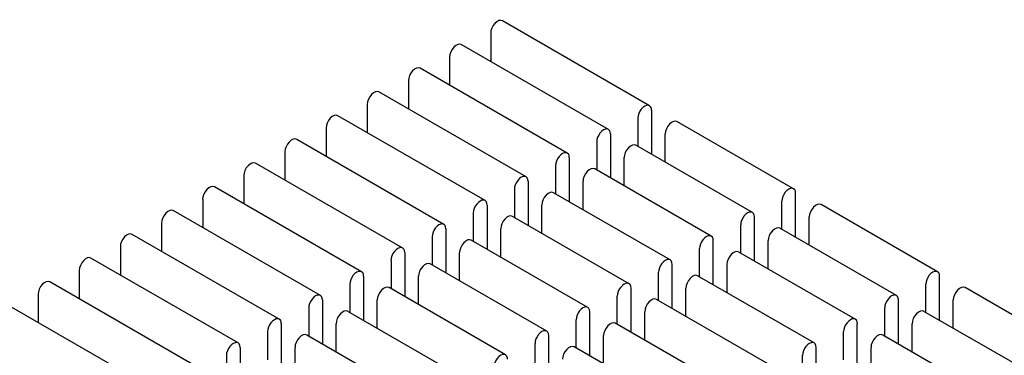
# Model space of a CAD drawing. Units: millimetres. Extents: x 1702 to 2543, y 457 to 1051.
# Drawn here: x 2412 to 2437, y 613 to 622 of the extents above; entities that cross this region are included whole.
import ezdxf

# ---------------------------------------------------------------- set-up
doc = ezdxf.new("R2010")
doc.units = ezdxf.units.MM

msp = doc.modelspace()

# ---------------------------------------------------------------- linework, layer by layer
for p, q in [((2428.117, 619.702), (2424.323, 621.893)), ((2424.021, 621.574), (2424.021, 620.842)), ((2427.057, 619.09), (2423.262, 621.281)), ((2422.961, 620.962), (2422.961, 620.23)), ((2425.996, 618.478), (2422.202, 620.668)), ((2421.9, 620.35), (2421.9, 619.618)), ((2424.935, 617.865), (2421.141, 620.056)), ((2420.839, 619.737), (2420.839, 619.005)), ((2428.169, 619.588), (2428.169, 618.448)), ((2423.875, 617.253), (2420.08, 619.443)), ((2427.816, 619.384), (2427.816, 618.652)), ((2419.779, 619.125), (2419.779, 618.393)), ((2431.83, 617.559), (2428.824, 619.294)), ((2422.814, 616.64), (2419.02, 618.831)), ((2427.108, 618.975), (2427.108, 617.835)), ((2428.523, 618.243), (2428.523, 618.975)), ((2426.755, 618.771), (2426.755, 618.039)), ((2430.769, 616.947), (2427.764, 618.682)), ((2418.718, 618.513), (2418.718, 617.781)), ((2426.048, 618.363), (2426.048, 617.223)), ((2427.462, 617.631), (2427.462, 618.363)), ((2421.753, 616.028), (2417.959, 618.219)), ((2425.694, 618.159), (2425.694, 617.427)), ((2429.708, 616.334), (2426.703, 618.069)), ((2417.657, 617.9), (2417.657, 617.168)), ((2420.693, 615.416), (2416.898, 617.606)), ((2424.634, 617.547), (2424.634, 616.815)), ((2424.987, 617.751), (2424.987, 616.61)), ((2426.401, 617.019), (2426.401, 617.751)), ((2416.597, 617.288), (2416.597, 616.556)), ((2428.648, 615.722), (2425.642, 617.457)), ((2431.881, 616.304), (2431.881, 617.445)), ((2423.927, 617.138), (2423.927, 615.998)), ((2425.341, 616.406), (2425.341, 617.138)), ((2431.528, 616.508), (2431.528, 617.24)), ((2435.542, 615.416), (2432.537, 617.151)), ((2419.632, 614.803), (2415.838, 616.994)), ((2423.573, 616.934), (2423.573, 616.202)), ((2427.587, 615.109), (2424.582, 616.845)), ((2430.821, 615.692), (2430.821, 616.832)), ((2432.235, 616.1), (2432.235, 616.832)), ((2415.536, 616.675), (2415.536, 615.943)), ((2422.866, 616.526), (2422.866, 615.386)), ((2424.28, 615.794), (2424.28, 616.526)), ((2430.467, 615.896), (2430.467, 616.628)), ((2434.481, 614.803), (2431.476, 616.538)), ((2418.571, 614.191), (2414.777, 616.382)), ((2422.512, 616.322), (2422.512, 615.59)), ((2414.475, 616.063), (2414.475, 615.331)), ((2426.526, 614.497), (2423.521, 616.232)), ((2429.76, 615.08), (2429.76, 616.22)), ((2431.174, 615.488), (2431.174, 616.22)), ((2417.511, 613.579), (2413.716, 615.769)), ((2421.805, 615.914), (2421.805, 614.773)), ((2423.219, 615.182), (2423.219, 615.914)), ((2429.407, 615.284), (2429.407, 616.016)), ((2433.421, 614.191), (2430.415, 615.926)), ((2421.452, 615.709), (2421.452, 614.978)), ((2425.466, 613.885), (2422.461, 615.62)), ((2428.699, 614.467), (2428.699, 615.607)), ((2430.114, 614.875), (2430.114, 615.607)), ((2413.415, 615.451), (2413.415, 614.719)), ((2420.745, 615.301), (2420.745, 614.161)), ((2422.159, 614.569), (2422.159, 615.301)), ((2428.346, 614.671), (2428.346, 615.403)), ((2432.36, 613.579), (2429.355, 615.314)), ((2435.594, 614.161), (2435.594, 615.301)), ((2416.45, 612.966), (2412.656, 615.157)), ((2420.391, 615.097), (2420.391, 614.365)), ((2424.405, 613.272), (2421.4, 615.007)), ((2435.24, 614.365), (2435.24, 615.097)), ((2439.254, 613.272), (2436.249, 615.007)), ((2412.354, 614.838), (2412.354, 614.106)), ((2427.285, 614.059), (2427.285, 614.791)), ((2427.639, 613.855), (2427.639, 614.995)), ((2429.053, 614.263), (2429.053, 614.995)), ((2415.389, 612.354), (2411.595, 614.544)), ((2419.684, 614.689), (2419.684, 613.549)), ((2421.098, 613.957), (2421.098, 614.689)), ((2431.299, 612.966), (2428.294, 614.701)), ((2434.533, 613.549), (2434.533, 614.689)), ((2435.947, 613.957), (2435.947, 614.689)), ((2419.33, 614.485), (2419.33, 613.753)), ((2423.344, 612.66), (2420.339, 614.395)), ((2426.578, 613.242), (2426.578, 614.383)), ((2427.992, 613.651), (2427.992, 614.383)), ((2434.18, 613.753), (2434.18, 614.485)), ((2438.194, 612.66), (2435.188, 614.395)), ((2418.623, 614.076), (2418.623, 612.936)), ((2420.037, 613.345), (2420.037, 614.076)), ((2426.225, 613.447), (2426.225, 614.179)), ((2430.239, 612.354), (2427.233, 614.089)), ((2433.472, 612.936), (2433.472, 614.076)), ((2434.887, 613.345), (2434.887, 614.076)), ((2418.27, 613.872), (2418.27, 613.14)), ((2422.284, 612.048), (2419.279, 613.783)), ((2425.517, 612.63), (2425.517, 613.77)), ((2426.932, 613.038), (2426.932, 613.77)), ((2433.119, 613.14), (2433.119, 613.872)), ((2437.133, 612.048), (2434.128, 613.783)), ((2425.164, 612.834), (2425.164, 613.566)), ((2417.209, 613.26), (2417.209, 612.528)), ((2417.563, 613.464), (2417.563, 612.324)), ((2418.977, 612.732), (2418.977, 613.464)), ((2429.178, 611.741), (2426.173, 613.476)), ((2432.058, 612.528), (2432.058, 613.26)), ((2432.412, 612.324), (2432.412, 613.464)), ((2433.826, 612.732), (2433.826, 613.464))]:
    msp.add_line(p, q)
for centre, major_axis, start_param, end_param in [((2424.198, 621.676), (0.125, 0.217), 0, 2.356194), ((2423.137, 621.064), (0.125, 0.217), 0, 2.356194), ((2422.077, 620.452), (0.125, 0.217), 0, 2.356194), ((2421.016, 619.839), (0.125, 0.217), 0.000049, 2.356194), ((2427.992, 619.486), (-0.125, -0.217), 2.356194, 5.497787), ((2419.955, 619.227), (0.125, 0.217), 0, 2.356194), ((2428.699, 619.078), (0.125, 0.217), 0, 2.356194), ((2426.932, 618.873), (-0.125, -0.217), 2.356194, 5.497787), ((2418.895, 618.615), (0.125, 0.217), 0.000049, 2.356194), ((2427.639, 618.465), (0.125, 0.217), 0, 2.356194), ((2425.871, 618.261), (-0.125, -0.217), 2.356194, 5.497787), ((2417.834, 618.002), (0.125, 0.217), 0, 2.356194), ((2426.578, 617.853), (0.125, 0.217), 0, 2.356194), ((2424.81, 617.649), (-0.125, -0.217), 2.356194, 5.497787), ((2416.773, 617.39), (0.125, 0.217), 0, 2.356194), ((2431.705, 617.342), (-0.125, -0.217), 2.356194, 5.497787), ((2425.517, 617.24), (0.125, 0.217), 0, 2.356194), ((2423.75, 617.036), (-0.125, -0.217), 2.356194, 5.497787), ((2432.412, 616.934), (0.125, 0.217), 0, 2.356194), ((2415.713, 616.777), (0.125, 0.217), 0, 2.356194), ((2424.457, 616.628), (0.125, 0.217), 0, 2.356194), ((2430.644, 616.73), (-0.125, -0.217), 2.356194, 5.497787), ((2422.689, 616.424), (-0.125, -0.217), 2.356194, 5.497787), ((2431.351, 616.322), (0.125, 0.217), 0, 2.356194), ((2414.652, 616.165), (0.125, 0.217), 0, 2.356194), ((2429.583, 616.118), (-0.125, -0.217), 2.356194, 5.497787), ((2421.628, 615.812), (-0.125, -0.217), 2.356194, 5.497787), ((2423.396, 616.016), (0.125, 0.217), 0.000049, 2.356194), ((2413.591, 615.553), (0.125, 0.217), 0, 2.356194), ((2428.523, 615.505), (-0.125, -0.217), 2.356194, 5.497787), ((2430.29, 615.709), (0.125, 0.217), 0, 2.356194), ((2422.336, 615.403), (0.125, 0.217), 0, 2.356194), ((2420.568, 615.199), (-0.125, -0.217), 2.356194, 5.497787), ((2429.23, 615.097), (0.125, 0.217), 0, 2.356194), ((2435.417, 615.199), (-0.125, -0.217), 2.356194, 5.497787), ((2412.531, 614.94), (0.125, 0.217), 0, 2.356194), ((2421.275, 614.791), (0.125, 0.217), 0, 2.356194), ((2427.462, 614.893), (-0.125, -0.217), 2.356194, 5.497787), ((2436.124, 614.791), (0.125, 0.217), 0, 2.356194), ((2419.507, 614.587), (-0.125, -0.217), 2.356194, 5.497787), ((2434.356, 614.587), (-0.125, -0.217), 2.356194, 5.497787), ((2426.401, 614.281), (-0.125, -0.217), 2.356194, 5.497787), ((2428.169, 614.485), (0.125, 0.217), 0, 2.356194), ((2420.214, 614.179), (0.125, 0.217), 0, 2.356194), ((2435.063, 614.179), (0.125, 0.217), 0, 2.356194), ((2418.446, 613.974), (-0.125, -0.217), 2.356194, 5.497787), ((2427.108, 613.872), (0.125, 0.217), 0.000049, 2.356194), ((2433.296, 613.974), (-0.125, -0.217), 2.356194, 5.497787), ((2419.154, 613.566), (0.125, 0.217), 0, 2.356194), ((2425.341, 613.668), (-0.125, -0.217), 2.356194, 5.497787), ((2434.003, 613.566), (0.125, 0.217), 0, 2.356194), ((2417.386, 613.362), (-0.125, -0.217), 2.356194, 5.497787), ((2426.048, 613.26), (0.125, 0.217), 0, 2.356194), ((2432.235, 613.362), (-0.125, -0.217), 2.356194, 5.497787), ((2424.28, 613.056), (-0.125, -0.217), 2.356194, 5.497787)]:
    msp.add_ellipse(centre, major_axis=major_axis, ratio=0.57735, start_param=start_param, end_param=end_param)

doc.saveas('drawing.dxf')
